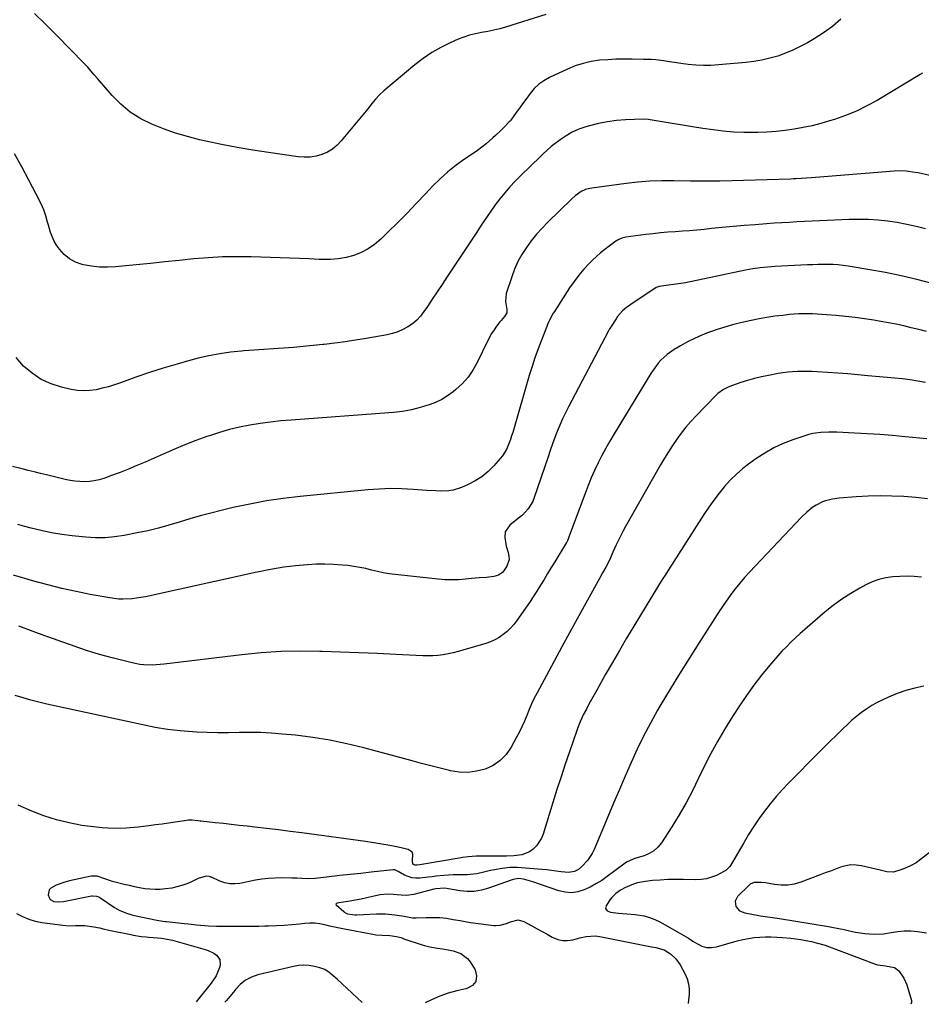
# Model space of a CAD drawing. Units: inches. Extents: x 1900547 to 1905911, y 453724 to 459007.
# Drawn here: x 1901345 to 1901819, y 453737 to 454255 of the extents above; entities that cross this region are included whole.
import ezdxf

# ---------------------------------------------------------------- set-up
doc = ezdxf.new("R2010")
doc.units = ezdxf.units.IN
doc.header["$MEASUREMENT"] = 0
doc.layers.add('7', color=7, linetype='Continuous')
doc.layers.add('8', color=7, linetype='Continuous')

msp = doc.modelspace()

# ---------------------------------------------------------------- linework, layer by layer
at = {"layer": '7', "color": 18}
for points in [[(1901776.65, 454254.91, 1922), (1901772.27, 454251.05, 1922), (1901767.55, 454247.61, 1922), (1901762.62, 454244.45, 1922), (1901759.08, 454242.4, 1922), (1901755.29, 454240.37, 1922), (1901751.44, 454238.51, 1922), (1901747.48, 454236.89, 1922), (1901743.44, 454235.44, 1922), (1901739.31, 454234.26, 1922), (1901735.15, 454233.27, 1922), (1901730.93, 454232.55, 1922), (1901726.68, 454232.02, 1922), (1901712.29, 454230.73, 1922), (1901708.32, 454230.51, 1922), (1901704.35, 454230.46, 1922), (1901700.39, 454230.67, 1922), (1901696.43, 454231.05, 1922), (1901692.41, 454231.57, 1922), (1901690.46, 454231.84, 1922), (1901686.57, 454232.4, 1922), (1901683.32, 454232.92, 1922), (1901679.44, 454233.38, 1922), (1901676.84, 454233.53, 1922), (1901672.93, 454233.66, 1922), (1901666.95, 454233.8, 1922), (1901662.66, 454233.83, 1922), (1901658.37, 454233.75, 1922), (1901654.09, 454233.52, 1922), (1901649.82, 454233.18, 1922), (1901645.31, 454232.51, 1922), (1901641.08, 454231.58, 1922), (1901636.97, 454230.22, 1922), (1901632.93, 454228.57, 1922), (1901623.38, 454224.08, 1922), (1901620.49, 454222.44, 1922), (1901617.81, 454220.56, 1922), (1901615.44, 454218.3, 1922), (1901613.27, 454215.79, 1922), (1901610.94, 454212.63, 1922), (1901609.28, 454210.36, 1922), (1901607.64, 454208.08, 1922), (1901606, 454205.79, 1922), (1901603.07, 454201.68, 1922), (1901602.9, 454201.45, 1922), (1901602.32, 454200.81, 1922), (1901599.23, 454197.69, 1922), (1901597.88, 454196.35, 1922), (1901595.13, 454193.71, 1922), (1901593.73, 454192.43, 1922), (1901590.17, 454189.3, 1922), (1901587.95, 454187.5, 1922), (1901585.67, 454185.81, 1922), (1901583.32, 454184.19, 1922), (1901578.82, 454181.22, 1922), (1901574.32, 454178.01, 1922), (1901569.99, 454174.59, 1922), (1901565.91, 454170.88, 1922), (1901562.01, 454166.96, 1922), (1901558.24, 454162.9, 1922), (1901553.45, 454157.82, 1922), (1901548.6, 454152.79, 1922), (1901543.68, 454147.84, 1922), (1901538.7, 454142.94, 1922), (1901534.74, 454139.11, 1922), (1901531.54, 454136.42, 1922), (1901528.16, 454134.05, 1922), (1901524.48, 454132.16, 1922), (1901520.61, 454130.59, 1922), (1901516.55, 454129.51, 1922), (1901512.46, 454128.73, 1922), (1901508.3, 454128.42, 1922), (1901504.11, 454128.41, 1922), (1901502.33, 454128.5, 1922), (1901497.21, 454128.76, 1922), (1901492.1, 454128.99, 1922), (1901486.98, 454129.19, 1922), (1901481.86, 454129.37, 1922), (1901466.7, 454129.84, 1922), (1901459.12, 454129.92, 1922), (1901451.55, 454129.8, 1922), (1901443.98, 454129.37, 1922), (1901436.43, 454128.73, 1922), (1901428.88, 454127.95, 1922), (1901421.33, 454127.17, 1922), (1901413.78, 454126.41, 1922), (1901406.23, 454125.65, 1922), (1901395.32, 454124.56, 1922), (1901391.11, 454124.35, 1922), (1901386.91, 454124.42, 1922), (1901382.75, 454124.91, 1922), (1901378.6, 454125.67, 1922), (1901377.78, 454125.86, 1922), (1901374.3, 454127.11, 1922), (1901371.12, 454128.78, 1922), (1901368.38, 454131.11, 1922), (1901365.94, 454133.88, 1922), (1901364.39, 454136.08, 1922), (1901363.1, 454138.17, 1922), (1901361.1, 454142.6, 1922), (1901360.03, 454146.49, 1922), (1901359.62, 454148.13, 1922), (1901358.71, 454151.38, 1922), (1901357.65, 454154.57, 1922), (1901357.04, 454156.14, 1922), (1901355.61, 454159.19, 1922), (1901349.85, 454170.2, 1922), (1901346.08, 454177.13, 1922), (1901342.17, 454183.98, 1922)], [(1901621.46, 454257.36, 1924), (1901600.41, 454250.68, 1924), (1901597.29, 454249.77, 1924), (1901594.15, 454248.97, 1924), (1901590.98, 454248.32, 1924), (1901587.78, 454247.78, 1924), (1901584.6, 454247.18, 1924), (1901581.46, 454246.42, 1924), (1901578.4, 454245.41, 1924), (1901575.39, 454244.23, 1924), (1901571.25, 454242.4, 1924), (1901566.33, 454239.98, 1924), (1901561.58, 454237.29, 1924), (1901557.08, 454234.2, 1924), (1901552.74, 454230.84, 1924), (1901536.46, 454217.06, 1924), (1901534.19, 454215, 1924), (1901532.06, 454212.78, 1924), (1901530.05, 454210.46, 1924), (1901528.17, 454207.88, 1924), (1901527.18, 454206.64, 1924), (1901514, 454190.78, 1924), (1901511.79, 454188.52, 1924), (1901509.38, 454186.54, 1924), (1901506.69, 454184.98, 1924), (1901503.8, 454183.69, 1924), (1901500.74, 454182.87, 1924), (1901497.65, 454182.34, 1924), (1901494.51, 454182.26, 1924), (1901491.35, 454182.48, 1924), (1901475.68, 454184.72, 1924), (1901467.44, 454186, 1924), (1901459.23, 454187.4, 1924), (1901451.05, 454188.99, 1924), (1901442.9, 454190.71, 1924), (1901439.57, 454191.45, 1924), (1901433.16, 454193.07, 1924), (1901426.81, 454194.91, 1924), (1901420.58, 454197.11, 1924), (1901414.42, 454199.53, 1924), (1901408.58, 454202.5, 1924), (1901403.09, 454205.94, 1924), (1901398.12, 454210.09, 1924), (1901393.5, 454214.72, 1924), (1901385.81, 454223.55, 1924), (1901384.1, 454225.55, 1924), (1901382.43, 454227.59, 1924), (1901380.72, 454229.6, 1924), (1901378.93, 454231.53, 1924), (1901364.29, 454246.49, 1924), (1901358.6, 454252.19, 1924), (1901352.84, 454257.81, 1924)], [(1901823.43, 454172.67, 1918), (1901817.28, 454173.96, 1918), (1901815.73, 454174.26, 1918), (1901811.02, 454174.89, 1918), (1901807.87, 454175.03, 1918), (1901804.71, 454174.9, 1918), (1901761.13, 454171.36, 1918), (1901758.42, 454171.16, 1918), (1901755.71, 454170.99, 1918), (1901752.99, 454170.87, 1918), (1901751.64, 454170.81, 1918), (1901750.28, 454170.77, 1918), (1901713.02, 454169.68, 1918), (1901711.1, 454169.64, 1918), (1901707.26, 454169.59, 1918), (1901705.34, 454169.59, 1918), (1901701.5, 454169.62, 1918), (1901697.66, 454169.67, 1918), (1901688.86, 454169.81, 1918), (1901682.55, 454169.78, 1918), (1901676.25, 454169.56, 1918), (1901669.97, 454169.06, 1918), (1901663.7, 454168.38, 1918), (1901645.72, 454166.03, 1918), (1901644.58, 454165.83, 1918), (1901642.38, 454165.19, 1918), (1901640.06, 454164.13, 1918), (1901637.03, 454162.01, 1918), (1901634.96, 454160.14, 1918), (1901622.58, 454148.12, 1918), (1901619.54, 454144.99, 1918), (1901616.62, 454141.75, 1918), (1901613.9, 454138.35, 1918), (1901611.3, 454134.83, 1918), (1901608.97, 454131.16, 1918), (1901606.87, 454127.37, 1918), (1901605.11, 454123.41, 1918), (1901603.58, 454119.33, 1918), (1901600.73, 454110.64, 1918), (1901600.3, 454106.45, 1918), (1901601.12, 454102.2, 1918), (1901600.97, 454100.42, 1918), (1901599.75, 454098.45, 1918), (1901597.99, 454096.38, 1918), (1901597.43, 454095.67, 1918), (1901595.69, 454093.44, 1918), (1901594.33, 454091.56, 1918), (1901593.05, 454089.64, 1918), (1901590.85, 454085.58, 1918), (1901585.47, 454074.25, 1918), (1901583.24, 454070.27, 1918), (1901580.69, 454066.54, 1918), (1901577.66, 454063.18, 1918), (1901574.31, 454060.08, 1918), (1901572.79, 454058.86, 1918), (1901569.86, 454056.74, 1918), (1901566.79, 454054.86, 1918), (1901563.54, 454053.34, 1918), (1901560.16, 454052.04, 1918), (1901557.75, 454051.27, 1918), (1901555.47, 454050.59, 1918), (1901550.84, 454049.45, 1918), (1901546.14, 454048.62, 1918), (1901541.41, 454048.03, 1918), (1901539.03, 454047.82, 1918), (1901487.75, 454044.04, 1918), (1901482.27, 454043.55, 1918), (1901476.81, 454042.96, 1918), (1901471.37, 454042.2, 1918), (1901465.94, 454041.34, 1918), (1901460.56, 454040.26, 1918), (1901455.22, 454039.01, 1918), (1901449.95, 454037.5, 1918), (1901444.73, 454035.8, 1918), (1901443.4, 454035.34, 1918), (1901437.58, 454033.21, 1918), (1901431.79, 454030.99, 1918), (1901426.06, 454028.63, 1918), (1901420.36, 454026.18, 1918), (1901410.93, 454021.99, 1918), (1901406.55, 454020.1, 1918), (1901402.15, 454018.28, 1918), (1901397.71, 454016.54, 1918), (1901393.24, 454014.87, 1918), (1901389.13, 454013.39, 1918), (1901386.68, 454012.64, 1918), (1901384.19, 454012.07, 1918), (1901381.66, 454011.75, 1918), (1901379.1, 454011.61, 1918), (1901376.52, 454011.7, 1918), (1901373.96, 454011.9, 1918), (1901371.43, 454012.3, 1918), (1901368.9, 454012.82, 1918), (1901359.01, 454015.23, 1918), (1901355.84, 454016, 1918), (1901352.67, 454016.78, 1918), (1901349.51, 454017.56, 1918), (1901346.34, 454018.35, 1918), (1901341.24, 454019.61, 1918)], [(1901821.07, 454144.57, 1916), (1901816.15, 454145.83, 1916), (1901811.21, 454146.94, 1916), (1901806.22, 454147.83, 1916), (1901801.2, 454148.58, 1916), (1901796.16, 454149.09, 1916), (1901791.1, 454149.43, 1916), (1901786.04, 454149.52, 1916), (1901780.97, 454149.43, 1916), (1901769.41, 454148.95, 1916), (1901765.43, 454148.78, 1916), (1901761.45, 454148.6, 1916), (1901757.47, 454148.4, 1916), (1901753.49, 454148.2, 1916), (1901749.51, 454147.98, 1916), (1901745.54, 454147.74, 1916), (1901741.56, 454147.49, 1916), (1901737.59, 454147.21, 1916), (1901731.51, 454146.77, 1916), (1901725.77, 454146.33, 1916), (1901720.04, 454145.85, 1916), (1901714.3, 454145.31, 1916), (1901708.58, 454144.73, 1916), (1901704.77, 454144.32, 1916), (1901700.94, 454143.94, 1916), (1901697.12, 454143.59, 1916), (1901693.29, 454143.3, 1916), (1901689.45, 454143.04, 1916), (1901685.62, 454142.77, 1916), (1901681.8, 454142.44, 1916), (1901677.98, 454142.04, 1916), (1901674.16, 454141.58, 1916), (1901663.52, 454140.18, 1916), (1901661.49, 454139.69, 1916), (1901659.58, 454138.82, 1916), (1901658.99, 454138.46, 1916), (1901658.41, 454138.07, 1916), (1901654.87, 454135.52, 1916), (1901652.58, 454133.79, 1916), (1901650.35, 454131.98, 1916), (1901648.2, 454130.07, 1916), (1901646.12, 454128.1, 1916), (1901644.33, 454126.32, 1916), (1901641.51, 454123.31, 1916), (1901638.82, 454120.2, 1916), (1901636.34, 454116.91, 1916), (1901633.99, 454113.51, 1916), (1901626.01, 454101.1, 1916), (1901625.43, 454100.17, 1916), (1901623.85, 454097.29, 1916), (1901622.48, 454094.3, 1916), (1901622.07, 454093.28, 1916), (1901619.25, 454086.12, 1916), (1901617.5, 454081.49, 1916), (1901615.84, 454076.84, 1916), (1901614.31, 454072.14, 1916), (1901612.85, 454067.41, 1916), (1901604.12, 454037.51, 1916), (1901603.56, 454035.67, 1916), (1901602.95, 454033.85, 1916), (1901601.6, 454030.25, 1916), (1901600.79, 454028.52, 1916), (1901598.79, 454025.3, 1916), (1901597.6, 454023.81, 1916), (1901594.13, 454019.9, 1916), (1901591.15, 454016.94, 1916), (1901587.95, 454014.28, 1916), (1901584.43, 454012.05, 1916), (1901580.71, 454010.12, 1916), (1901577.18, 454008.56, 1916), (1901572.82, 454007.17, 1916), (1901570.57, 454006.84, 1916), (1901565.95, 454006.72, 1916), (1901563.63, 454006.78, 1916), (1901558.99, 454007.05, 1916), (1901551.72, 454007.6, 1916), (1901545.77, 454007.89, 1916), (1901539.82, 454007.98, 1916), (1901533.87, 454007.77, 1916), (1901527.93, 454007.34, 1916), (1901492.33, 454003.89, 1916), (1901483.47, 454002.84, 1916), (1901474.64, 454001.55, 1916), (1901465.88, 453999.9, 1916), (1901457.16, 453998, 1916), (1901450.91, 453996.5, 1916), (1901445.36, 453995.11, 1916), (1901439.84, 453993.63, 1916), (1901434.34, 453992.03, 1916), (1901428.88, 453990.35, 1916), (1901423.4, 453988.7, 1916), (1901417.89, 453987.19, 1916), (1901412.33, 453985.87, 1916), (1901406.73, 453984.68, 1916), (1901399.87, 453983.35, 1916), (1901394.85, 453982.61, 1916), (1901389.82, 453982.17, 1916), (1901384.78, 453982.17, 1916), (1901379.72, 453982.47, 1916), (1901372.53, 453983.22, 1916), (1901367.1, 453983.91, 1916), (1901361.69, 453984.78, 1916), (1901356.34, 453985.91, 1916), (1901351.01, 453987.21, 1916), (1901347.63, 453988.13, 1916), (1901344.03, 453989.11, 1916)], [(1901824.65, 454115.92, 1914), (1901816.5, 454118, 1914), (1901808.32, 454119.92, 1914), (1901800.09, 454121.58, 1914), (1901791.82, 454123.08, 1914), (1901780.52, 454124.95, 1914), (1901777.87, 454125.32, 1914), (1901775.21, 454125.61, 1914), (1901772.54, 454125.78, 1914), (1901769.86, 454125.86, 1914), (1901767.18, 454125.86, 1914), (1901764.49, 454125.83, 1914), (1901761.81, 454125.74, 1914), (1901759.13, 454125.63, 1914), (1901741.9, 454124.74, 1914), (1901739.96, 454124.62, 1914), (1901738.02, 454124.48, 1914), (1901734.15, 454124.07, 1914), (1901730.29, 454123.53, 1914), (1901728.38, 454123.19, 1914), (1901726.47, 454122.82, 1914), (1901695, 454116.28, 1914), (1901692.46, 454115.81, 1914), (1901688.62, 454115.28, 1914), (1901686.06, 454114.96, 1914), (1901684.78, 454114.79, 1914), (1901681.06, 454114.3, 1914), (1901679.98, 454113.9, 1914), (1901679.58, 454113.66, 1914), (1901666.16, 454104.82, 1914), (1901663.96, 454103.24, 1914), (1901661.91, 454101.47, 1914), (1901659.24, 454098.44, 1914), (1901658.47, 454097.33, 1914), (1901655.81, 454093.21, 1914), (1901655.62, 454092.9, 1914), (1901655.06, 454091.94, 1914), (1901654.72, 454091.29, 1914), (1901654.54, 454090.97, 1914), (1901654.37, 454090.65, 1914), (1901633.42, 454051, 1914), (1901631.82, 454047.84, 1914), (1901630.29, 454044.64, 1914), (1901628.89, 454041.39, 1914), (1901627.56, 454038.1, 1914), (1901626.31, 454034.79, 1914), (1901625.08, 454031.46, 1914), (1901623.89, 454028.12, 1914), (1901622.73, 454024.77, 1914), (1901615.21, 454002.73, 1914), (1901614.64, 454001.31, 1914), (1901612.32, 453997.41, 1914), (1901609.19, 453994.08, 1914), (1901608.03, 453993.09, 1914), (1901602.59, 453988.79, 1914), (1901600.23, 453985.21, 1914), (1901599.94, 453982.21, 1914), (1901600.72, 453977.69, 1914), (1901601.81, 453974.4, 1914), (1901602.17, 453972.55, 1914), (1901602.22, 453970.73, 1914), (1901601.1, 453967.21, 1914), (1901598.86, 453964.07, 1914), (1901596.63, 453962.58, 1914), (1901594.2, 453961.71, 1914), (1901590.35, 453961.29, 1914), (1901586.44, 453961.07, 1914), (1901584.49, 453960.9, 1914), (1901582.54, 453960.72, 1914), (1901579.28, 453960.37, 1914), (1901575.7, 453960.1, 1914), (1901572.13, 453959.99, 1914), (1901568.55, 453960.11, 1914), (1901564.97, 453960.38, 1914), (1901542.34, 453962.8, 1914), (1901539.2, 453963.21, 1914), (1901536.08, 453963.73, 1914), (1901532.99, 453964.39, 1914), (1901529.91, 453965.16, 1914), (1901526.84, 453965.92, 1914), (1901523.75, 453966.58, 1914), (1901520.63, 453967.09, 1914), (1901517.49, 453967.49, 1914), (1901514.6, 453967.78, 1914), (1901510, 453968.12, 1914), (1901505.39, 453968.29, 1914), (1901500.79, 453968.2, 1914), (1901496.18, 453967.93, 1914), (1901489.97, 453967.39, 1914), (1901486.92, 453967.08, 1914), (1901483.88, 453966.7, 1914), (1901480.85, 453966.23, 1914), (1901477.82, 453965.69, 1914), (1901474.81, 453965.09, 1914), (1901471.8, 453964.48, 1914), (1901468.79, 453963.85, 1914), (1901465.79, 453963.2, 1914), (1901411.04, 453951.14, 1914), (1901408.73, 453950.7, 1914), (1901404.08, 453950.07, 1914), (1901399.39, 453949.87, 1914), (1901397.05, 453949.94, 1914), (1901392.4, 453950.52, 1914), (1901382.07, 453952.41, 1914), (1901374.61, 453953.89, 1914), (1901367.19, 453955.52, 1914), (1901359.82, 453957.39, 1914), (1901352.49, 453959.4, 1914), (1901341.65, 453962.56, 1914)], [(1901821.58, 454090.56, 1912), (1901817.61, 454091.59, 1912), (1901813.63, 454092.58, 1912), (1901809.65, 454093.52, 1912), (1901805.64, 454094.39, 1912), (1901801.62, 454095.17, 1912), (1901797.59, 454095.89, 1912), (1901793.94, 454096.5, 1912), (1901789, 454097.27, 1912), (1901784.06, 454097.96, 1912), (1901779.1, 454098.52, 1912), (1901774.13, 454099.01, 1912), (1901769, 454099.45, 1912), (1901766.58, 454099.63, 1912), (1901761.74, 454099.87, 1912), (1901759.32, 454099.92, 1912), (1901754.47, 454099.83, 1912), (1901749.63, 454099.46, 1912), (1901746.1, 454099.1, 1912), (1901741.93, 454098.59, 1912), (1901737.77, 454097.99, 1912), (1901733.64, 454097.23, 1912), (1901729.53, 454096.38, 1912), (1901723.84, 454095.1, 1912), (1901719.71, 454094.08, 1912), (1901715.62, 454092.96, 1912), (1901711.57, 454091.67, 1912), (1901707.56, 454090.28, 1912), (1901707.45, 454090.24, 1912), (1901703.56, 454088.68, 1912), (1901699.73, 454086.99, 1912), (1901696, 454085.1, 1912), (1901692.33, 454083.08, 1912), (1901688.93, 454081.08, 1912), (1901685.3, 454078.58, 1912), (1901682.07, 454075.57, 1912), (1901680.61, 454073.9, 1912), (1901677.93, 454070.36, 1912), (1901676.72, 454068.51, 1912), (1901657.37, 454036.78, 1912), (1901655.15, 454033.03, 1912), (1901653.01, 454029.24, 1912), (1901650.97, 454025.39, 1912), (1901649, 454021.51, 1912), (1901647.15, 454017.56, 1912), (1901645.37, 454013.59, 1912), (1901643.72, 454009.56, 1912), (1901642.15, 454005.49, 1912), (1901633.53, 453982.14, 1912), (1901633.4, 453981.81, 1912), (1901632.99, 453980.84, 1912), (1901632.67, 453980.22, 1912), (1901632.5, 453979.91, 1912), (1901632.32, 453979.61, 1912), (1901626.2, 453969.53, 1912), (1901624.33, 453966.45, 1912), (1901622.47, 453963.37, 1912), (1901620.61, 453960.28, 1912), (1901618.76, 453957.18, 1912), (1901616.88, 453954.11, 1912), (1901614.95, 453951.07, 1912), (1901612.95, 453948.07, 1912), (1901610.91, 453945.1, 1912), (1901606.34, 453938.63, 1912), (1901604.74, 453936.57, 1912), (1901603.03, 453934.64, 1912), (1901601.14, 453932.87, 1912), (1901599.14, 453931.21, 1912), (1901596.99, 453929.77, 1912), (1901594.75, 453928.49, 1912), (1901592.39, 453927.46, 1912), (1901589.94, 453926.59, 1912), (1901577.97, 453923.04, 1912), (1901575.38, 453922.32, 1912), (1901572.78, 453921.68, 1912), (1901570.15, 453921.13, 1912), (1901567.51, 453920.66, 1912), (1901564.85, 453920.32, 1912), (1901562.18, 453920.09, 1912), (1901559.51, 453920.03, 1912), (1901556.83, 453920.08, 1912), (1901542.76, 453920.78, 1912), (1901533.04, 453921.25, 1912), (1901523.32, 453921.67, 1912), (1901513.6, 453922.05, 1912), (1901503.88, 453922.39, 1912), (1901502.74, 453922.43, 1912), (1901492.46, 453922.52, 1912), (1901482.19, 453922.31, 1912), (1901471.94, 453921.62, 1912), (1901461.7, 453920.61, 1912), (1901420.88, 453915.65, 1912), (1901418.77, 453915.44, 1912), (1901414.53, 453915.22, 1912), (1901410.28, 453915.34, 1912), (1901408.18, 453915.55, 1912), (1901404.02, 453916.34, 1912), (1901394.22, 453918.79, 1912), (1901389.64, 453920.01, 1912), (1901385.09, 453921.31, 1912), (1901380.57, 453922.75, 1912), (1901376.09, 453924.27, 1912), (1901371.62, 453925.86, 1912), (1901367.16, 453927.45, 1912), (1901362.7, 453929.05, 1912), (1901358.23, 453930.65, 1912), (1901352.06, 453932.87, 1912), (1901344.53, 453935.63, 1912)], [(1901821.78, 454034.24, 1908), (1901810.5, 454035.29, 1908), (1901803.8, 454035.86, 1908), (1901797.11, 454036.38, 1908), (1901790.41, 454036.8, 1908), (1901783.7, 454037.17, 1908), (1901774.55, 454037.61, 1908), (1901770.29, 454037.68, 1908), (1901766.03, 454037.5, 1908), (1901761.82, 454036.91, 1908), (1901759.76, 454036.41, 1908), (1901757.73, 454035.8, 1908), (1901751.35, 454033.63, 1908), (1901746.25, 454031.64, 1908), (1901741.3, 454029.36, 1908), (1901736.57, 454026.66, 1908), (1901731.98, 454023.68, 1908), (1901728.72, 454021.35, 1908), (1901725.13, 454018.57, 1908), (1901721.7, 454015.63, 1908), (1901718.49, 454012.44, 1908), (1901715.44, 454009.08, 1908), (1901712.57, 454005.54, 1908), (1901709.8, 454001.94, 1908), (1901707.18, 453998.22, 1908), (1901704.64, 453994.44, 1908), (1901684.78, 453963.45, 1908), (1901684.2, 453962.55, 1908), (1901683.05, 453960.72, 1908), (1901681.35, 453957.97, 1908), (1901680.23, 453956.13, 1908), (1901667.84, 453935.75, 1908), (1901664.01, 453929.37, 1908), (1901660.22, 453922.97, 1908), (1901656.49, 453916.54, 1908), (1901652.8, 453910.08, 1908), (1901648.29, 453902.07, 1908), (1901646.9, 453899.59, 1908), (1901645.53, 453897.09, 1908), (1901644.18, 453894.58, 1908), (1901642.85, 453892.07, 1908), (1901641.24, 453888.98, 1908), (1901640.26, 453887, 1908), (1901639.37, 453884.98, 1908), (1901638.17, 453881.9, 1908), (1901637.81, 453880.86, 1908), (1901633.99, 453869.69, 1908), (1901631.75, 453863.05, 1908), (1901629.54, 453856.4, 1908), (1901627.39, 453849.73, 1908), (1901625.28, 453843.05, 1908), (1901620.08, 453826.35, 1908), (1901619.18, 453824.15, 1908), (1901616.63, 453820.25, 1908), (1901614.8, 453818.4, 1908), (1901612.97, 453817.1, 1908), (1901608.92, 453815.44, 1908), (1901604.66, 453814.95, 1908), (1901600.82, 453814.8, 1908), (1901599.54, 453814.79, 1908), (1901588.43, 453814.8, 1908), (1901584.92, 453814.71, 1908), (1901580.67, 453814.38, 1908), (1901577.7, 453813.99, 1908), (1901576.96, 453813.87, 1908), (1901555.27, 453810.22, 1908), (1901553.73, 453810.01, 1908), (1901553.03, 453809.95, 1908), (1901552.64, 453809.98, 1908), (1901551.98, 453810.3, 1908), (1901551.54, 453810.96, 1908), (1901551.4, 453812.14, 1908), (1901551.7, 453815.77, 1908), (1901551.28, 453816.89, 1908), (1901549.22, 453818.29, 1908), (1901543.85, 453819.46, 1908), (1901539.59, 453820.34, 1908), (1901535.32, 453821.14, 1908), (1901531.04, 453821.84, 1908), (1901526.73, 453822.47, 1908), (1901493.33, 453826.96, 1908), (1901487.15, 453827.77, 1908), (1901480.97, 453828.55, 1908), (1901474.79, 453829.29, 1908), (1901468.6, 453830.01, 1908), (1901464.63, 453830.46, 1908), (1901460.42, 453830.93, 1908), (1901456.22, 453831.39, 1908), (1901452.02, 453831.85, 1908), (1901447.81, 453832.31, 1908), (1901440.28, 453833.11, 1908), (1901439.84, 453833.17, 1908), (1901438.53, 453833.37, 1908), (1901435.63, 453833.63, 1908), (1901433.61, 453833.62, 1908), (1901432.6, 453833.54, 1908), (1901431.6, 453833.41, 1908), (1901426.72, 453832.66, 1908), (1901423.27, 453832.15, 1908), (1901419.83, 453831.66, 1908), (1901416.37, 453831.19, 1908), (1901412.92, 453830.74, 1908), (1901407.25, 453830.03, 1908), (1901400.96, 453829.5, 1908), (1901394.68, 453829.31, 1908), (1901388.4, 453829.63, 1908), (1901382.13, 453830.3, 1908), (1901377.69, 453830.95, 1908), (1901370.92, 453832.22, 1908), (1901364.26, 453833.84, 1908), (1901357.74, 453835.98, 1908), (1901351.33, 453838.46, 1908), (1901344.09, 453841.59, 1908)], [(1901822.21, 454002.66, 1906), (1901815.98, 454003.31, 1906), (1901809.74, 454003.81, 1906), (1901803.47, 454004.07, 1906), (1901797.21, 454004.15, 1906), (1901790.96, 454003.98, 1906), (1901784.7, 454003.65, 1906), (1901775.77, 454002.99, 1906), (1901772.15, 454002.51, 1906), (1901768.61, 454001.63, 1906), (1901766.9, 454001.01, 1906), (1901763.67, 453999.38, 1906), (1901761.88, 453998.19, 1906), (1901758.76, 453995.69, 1906), (1901755.89, 453992.92, 1906), (1901728.57, 453964.04, 1906), (1901725.99, 453961.21, 1906), (1901723.5, 453958.31, 1906), (1901721.11, 453955.32, 1906), (1901718.81, 453952.26, 1906), (1901714.74, 453946.62, 1906), (1901714.33, 453946.03, 1906), (1901713.37, 453944.52, 1906), (1901713.17, 453944.21, 1906), (1901701.93, 453926.72, 1906), (1901696.86, 453918.72, 1906), (1901691.85, 453910.68, 1906), (1901686.93, 453902.59, 1906), (1901682.07, 453894.46, 1906), (1901680.3, 453891.46, 1906), (1901676.5, 453884.74, 1906), (1901672.87, 453877.92, 1906), (1901669.51, 453870.97, 1906), (1901666.31, 453863.94, 1906), (1901663.26, 453856.83, 1906), (1901660.21, 453849.72, 1906), (1901657.19, 453842.6, 1906), (1901654.17, 453835.48, 1906), (1901646.88, 453818.21, 1906), (1901645.9, 453816.2, 1906), (1901643.44, 453812.5, 1906), (1901640.43, 453809.23, 1906), (1901638.68, 453807.79, 1906), (1901636.68, 453806.74, 1906), (1901633.38, 453806.15, 1906), (1901629.53, 453806.6, 1906), (1901627.03, 453806.93, 1906), (1901624.53, 453807.23, 1906), (1901622.02, 453807.5, 1906), (1901619.51, 453807.73, 1906), (1901608.72, 453808.66, 1906), (1901606.68, 453808.78, 1906), (1901602.6, 453808.73, 1906), (1901598.54, 453808.3, 1906), (1901594.51, 453807.61, 1906), (1901592.51, 453807.17, 1906), (1901587.53, 453805.99, 1906), (1901585.11, 453805.51, 1906), (1901580.23, 453804.98, 1906), (1901575.3, 453804.93, 1906), (1901572.83, 453804.87, 1906), (1901567.9, 453804.54, 1906), (1901563.95, 453804.16, 1906), (1901561.79, 453803.94, 1906), (1901559.63, 453803.72, 1906), (1901555.32, 453803.25, 1906), (1901553.15, 453803.2, 1906), (1901551.13, 453803.4, 1906), (1901547.28, 453804.78, 1906), (1901543.92, 453806.61, 1906), (1901542.83, 453807.25, 1906), (1901542.09, 453807.56, 1906), (1901541.69, 453807.61, 1906), (1901541.28, 453807.6, 1906), (1901529.73, 453806.33, 1906), (1901524.23, 453805.72, 1906), (1901518.73, 453805.12, 1906), (1901513.23, 453804.51, 1906), (1901507.73, 453803.91, 1906), (1901500.2, 453803.08, 1906), (1901496.73, 453802.86, 1906), (1901493.25, 453802.96, 1906), (1901490.62, 453803.16, 1906), (1901488.06, 453803.26, 1906), (1901482.75, 453803.32, 1906), (1901479.25, 453803.25, 1906), (1901475.76, 453803.04, 1906), (1901472.29, 453802.62, 1906), (1901468.84, 453802.05, 1906), (1901460.76, 453800.46, 1906), (1901458.05, 453800.18, 1906), (1901455.38, 453800.24, 1906), (1901452.76, 453800.78, 1906), (1901450.18, 453801.65, 1906), (1901445.76, 453803.63, 1906), (1901445.42, 453803.77, 1906), (1901444.72, 453804.03, 1906), (1901442.93, 453804.24, 1906), (1901438.79, 453803.03, 1906), (1901435.35, 453801.3, 1906), (1901432.83, 453800.19, 1906), (1901430.26, 453799.24, 1906), (1901427.61, 453798.54, 1906), (1901424.9, 453798.01, 1906), (1901421.57, 453797.52, 1906), (1901418.85, 453797.25, 1906), (1901416.13, 453797.16, 1906), (1901413.42, 453797.32, 1906), (1901410.71, 453797.66, 1906), (1901408.01, 453798.16, 1906), (1901405.31, 453798.69, 1906), (1901402.62, 453799.27, 1906), (1901399.95, 453799.89, 1906), (1901394.52, 453801.21, 1906), (1901393.28, 453801.54, 1906), (1901389.66, 453802.84, 1906), (1901385.73, 453804.2, 1906), (1901382.6, 453804.21, 1906), (1901373.56, 453802.37, 1906), (1901371.15, 453801.8, 1906), (1901368.78, 453801.14, 1906), (1901364.16, 453799.43, 1906), (1901361.3, 453797.91, 1906), (1901360.48, 453796.98, 1906), (1901359.97, 453794.47, 1906), (1901360.39, 453792.94, 1906), (1901360.95, 453792.03, 1906), (1901362.88, 453790.96, 1906), (1901365.42, 453790.7, 1906), (1901367.96, 453790.95, 1906), (1901382.64, 453793.84, 1906), (1901383.3, 453793.93, 1906), (1901385.27, 453793.79, 1906), (1901386.52, 453793.36, 1906), (1901387.11, 453793.06, 1906), (1901387.68, 453792.71, 1906), (1901394.79, 453787.84, 1906), (1901397.23, 453786.37, 1906), (1901401.18, 453784.71, 1906), (1901403.92, 453783.89, 1906), (1901405.31, 453783.56, 1906), (1901417.08, 453781.03, 1906), (1901420.25, 453780.53, 1906), (1901421.53, 453780.38, 1906), (1901422.17, 453780.32, 1906), (1901431.67, 453779.35, 1906), (1901433.76, 453779.14, 1906), (1901437.92, 453778.68, 1906), (1901440.01, 453778.43, 1906), (1901444.18, 453778.06, 1906), (1901448.36, 453777.93, 1906), (1901452.34, 453777.92, 1906), (1901455.06, 453777.91, 1906), (1901457.79, 453777.9, 1906), (1901460.51, 453777.87, 1906), (1901464.48, 453777.86, 1906), (1901467.61, 453777.88, 1906), (1901470.75, 453777.94, 1906), (1901473.88, 453778.04, 1906), (1901475.84, 453778.11, 1906), (1901479.9, 453778.3, 1906), (1901483.96, 453778.54, 1906), (1901488.01, 453778.86, 1906), (1901492.06, 453779.25, 1906), (1901494.87, 453779.54, 1906), (1901497.49, 453779.67, 1906), (1901500.11, 453779.62, 1906), (1901502.7, 453779.29, 1906), (1901505.28, 453778.77, 1906), (1901507.85, 453778.14, 1906), (1901510.43, 453777.54, 1906), (1901513.03, 453777, 1906), (1901515.63, 453776.49, 1906), (1901530.65, 453773.72, 1906), (1901532.25, 453773.47, 1906), (1901535.45, 453773.13, 1906), (1901539.47, 453772.96, 1906), (1901543.01, 453772.55, 1906), (1901545.28, 453771.92, 1906), (1901546.39, 453771.55, 1906), (1901546.95, 453771.36, 1906), (1901556.54, 453768.15, 1906), (1901557.84, 453767.74, 1906), (1901560.48, 453767.05, 1906), (1901564.51, 453766.31, 1906), (1901567.22, 453765.96, 1906), (1901570.13, 453765.54, 1906), (1901572.89, 453764.92, 1906), (1901576.82, 453763.62, 1906), (1901580.35, 453761.03, 1906), (1901581.77, 453759.26, 1906), (1901584.38, 453755.07, 1906), (1901585.12, 453751.77, 1906), (1901584.82, 453748.94, 1906), (1901582.93, 453746.8, 1906), (1901580, 453745.12, 1906), (1901579.4, 453745.01, 1906), (1901574.79, 453743.98, 1906), (1901570.25, 453742.71, 1906), (1901565.81, 453741.1, 1906), (1901561.46, 453739.26, 1906), (1901558.18, 453737.72, 1906)], [(1901818.95, 453961.43, 1904), (1901815.2, 453961.75, 1904), (1901811.44, 453961.91, 1904), (1901807.69, 453961.84, 1904), (1901803.93, 453961.61, 1904), (1901800.23, 453961.04, 1904), (1901796.62, 453960.19, 1904), (1901793.14, 453958.91, 1904), (1901789.74, 453957.36, 1904), (1901786.58, 453955.67, 1904), (1901781.77, 453952.9, 1904), (1901777.11, 453949.92, 1904), (1901772.65, 453946.63, 1904), (1901768.33, 453943.15, 1904), (1901757.73, 453933.97, 1904), (1901755.23, 453931.76, 1904), (1901752.77, 453929.52, 1904), (1901750.36, 453927.21, 1904), (1901747.98, 453924.88, 1904), (1901745.67, 453922.47, 1904), (1901743.4, 453920.03, 1904), (1901741.22, 453917.51, 1904), (1901739.09, 453914.95, 1904), (1901734.96, 453909.84, 1904), (1901730.9, 453904.61, 1904), (1901726.99, 453899.29, 1904), (1901723.27, 453893.82, 1904), (1901719.7, 453888.26, 1904), (1901715.44, 453881.34, 1904), (1901711.74, 453875.08, 1904), (1901708.21, 453868.73, 1904), (1901704.91, 453862.25, 1904), (1901701.77, 453855.69, 1904), (1901698.61, 453849.15, 1904), (1901695.26, 453842.71, 1904), (1901691.62, 453836.43, 1904), (1901687.78, 453830.25, 1904), (1901682.25, 453821.77, 1904), (1901680.41, 453819.51, 1904), (1901678.32, 453817.57, 1904), (1901675.88, 453816.1, 1904), (1901673.2, 453814.95, 1904), (1901668.92, 453813.63, 1904), (1901667.45, 453813.14, 1904), (1901663.94, 453811.56, 1904), (1901663.31, 453811.13, 1904), (1901653.79, 453804.02, 1904), (1901650.89, 453802, 1904), (1901647.9, 453800.13, 1904), (1901644.79, 453798.48, 1904), (1901641.6, 453796.97, 1904), (1901638.34, 453795.98, 1904), (1901635.05, 453795.49, 1904), (1901631.74, 453795.75, 1904), (1901628.41, 453796.5, 1904), (1901614.74, 453801.29, 1904), (1901612.28, 453802.04, 1904), (1901609.77, 453802.61, 1904), (1901607.24, 453802.98, 1904), (1901604.41, 453802.48, 1904), (1901603.85, 453802.29, 1904), (1901591.45, 453797.87, 1904), (1901587.71, 453796.85, 1904), (1901583.94, 453796.24, 1904), (1901580.12, 453796.22, 1904), (1901576.26, 453796.6, 1904), (1901570.42, 453797.64, 1904), (1901568.49, 453797.89, 1904), (1901563.66, 453797.64, 1904), (1901562.71, 453797.42, 1904), (1901552.23, 453794.68, 1904), (1901548.18, 453794.14, 1904), (1901545.44, 453794.25, 1904), (1901541.32, 453794.58, 1904), (1901538.09, 453794.78, 1904), (1901534.51, 453794.48, 1904), (1901530.4, 453793.49, 1904), (1901527.46, 453792.76, 1904), (1901524.51, 453792.11, 1904), (1901521.53, 453791.55, 1904), (1901518.54, 453791.07, 1904), (1901512.99, 453790.27, 1904), (1901511.86, 453790.02, 1904), (1901511.5, 453789.9, 1904), (1901511.3, 453789.74, 1904), (1901511.2, 453789.56, 1904), (1901511.35, 453789.14, 1904), (1901515.3, 453785.67, 1904), (1901515.94, 453785.2, 1904), (1901517.33, 453784.48, 1904), (1901521.21, 453783.84, 1904), (1901522.17, 453783.85, 1904), (1901532.44, 453784.48, 1904), (1901537.32, 453784.5, 1904), (1901542.18, 453783.97, 1904), (1901547.02, 453783.14, 1904), (1901551.5, 453782.36, 1904), (1901553.4, 453782.34, 1904), (1901558.66, 453782.56, 1904), (1901562.24, 453782.58, 1904), (1901565.81, 453782.45, 1904), (1901569.36, 453782.07, 1904), (1901572.9, 453781.53, 1904), (1901576.42, 453780.87, 1904), (1901579.18, 453780.38, 1904), (1901581.95, 453779.92, 1904), (1901584.73, 453779.51, 1904), (1901587.51, 453779.14, 1904), (1901594.12, 453778.31, 1904), (1901595.26, 453778.24, 1904), (1901597.52, 453778.42, 1904), (1901600.84, 453779.38, 1904), (1901602.98, 453780.23, 1904), (1901607.03, 453781.21, 1904), (1901610.03, 453780.36, 1904), (1901614.23, 453778.05, 1904), (1901616.9, 453776.59, 1904), (1901619.57, 453775.13, 1904), (1901622.25, 453773.68, 1904), (1901624.93, 453772.23, 1904), (1901627.88, 453771, 1904), (1901630.41, 453770.41, 1904), (1901633.01, 453770.42, 1904), (1901635.66, 453770.82, 1904), (1901639.43, 453771.82, 1904), (1901642.68, 453772.45, 1904), (1901647.59, 453772.8, 1904), (1901650.85, 453772.41, 1904), (1901677.01, 453767.14, 1904), (1901679.28, 453766.67, 1904), (1901683.72, 453765.44, 1904), (1901685.71, 453764.3, 1904), (1901687.01, 453763.37, 1904), (1901689.87, 453760.79, 1904), (1901692.06, 453757.63, 1904), (1901694.72, 453752.66, 1904), (1901695.79, 453750.17, 1904), (1901696.56, 453747.6, 1904), (1901696.89, 453744.95, 1904), (1901696.91, 453742.23, 1904), (1901696.42, 453737.51, 1904), (1901696.29, 453737.26, 1904)], [(1901820.21, 453904.16, 1902), (1901815.45, 453903.1, 1902), (1901810.76, 453901.82, 1902), (1901806.17, 453900.19, 1902), (1901801.66, 453898.33, 1902), (1901798.69, 453896.98, 1902), (1901795.77, 453895.53, 1902), (1901792.92, 453893.96, 1902), (1901790.19, 453892.21, 1902), (1901787.52, 453890.32, 1902), (1901784.96, 453888.3, 1902), (1901782.45, 453886.21, 1902), (1901780.03, 453884.02, 1902), (1901777.66, 453881.77, 1902), (1901767.7, 453871.91, 1902), (1901763.45, 453867.67, 1902), (1901759.2, 453863.42, 1902), (1901754.98, 453859.14, 1902), (1901750.78, 453854.85, 1902), (1901749.31, 453853.34, 1902), (1901745.92, 453849.73, 1902), (1901742.64, 453846.04, 1902), (1901739.49, 453842.23, 1902), (1901736.45, 453838.33, 1902), (1901733.55, 453834.32, 1902), (1901730.75, 453830.24, 1902), (1901728.1, 453826.07, 1902), (1901725.55, 453821.83, 1902), (1901718.65, 453809.86, 1902), (1901718.32, 453809.34, 1902), (1901716.18, 453807.22, 1902), (1901715.13, 453806.61, 1902), (1901711.16, 453804.66, 1902), (1901708.58, 453803.63, 1902), (1901705.94, 453802.85, 1902), (1901703.22, 453802.46, 1902), (1901700.44, 453802.33, 1902), (1901693.82, 453802.49, 1902), (1901689.77, 453802.52, 1902), (1901685.73, 453802.44, 1902), (1901681.68, 453802.21, 1902), (1901677.65, 453801.87, 1902), (1901673.85, 453801.48, 1902), (1901669.67, 453800.7, 1902), (1901667.65, 453800.05, 1902), (1901663.45, 453798.24, 1902), (1901660.79, 453796.82, 1902), (1901658.33, 453795.08, 1902), (1901656.17, 453793, 1902), (1901655.24, 453791.82, 1902), (1901653.17, 453788.61, 1902), (1901652.96, 453787.19, 1902), (1901653.82, 453786.04, 1902), (1901655.52, 453785.29, 1902), (1901659.8, 453784.83, 1902), (1901664.13, 453784.51, 1902), (1901668.45, 453784.07, 1902), (1901673.15, 453783.35, 1902), (1901676.04, 453782.59, 1902), (1901678.82, 453781.5, 1902), (1901681.52, 453780.17, 1902), (1901691.64, 453774.43, 1902), (1901694.06, 453773.03, 1902), (1901696.47, 453771.59, 1902), (1901698.84, 453770.11, 1902), (1901701.2, 453768.6, 1902), (1901703.6, 453767.45, 1902), (1901706.07, 453766.74, 1902), (1901708.64, 453766.69, 1902), (1901711.27, 453767.07, 1902), (1901722.18, 453770.2, 1902), (1901725.08, 453770.93, 1902), (1901728.01, 453771.53, 1902), (1901730.97, 453771.93, 1902), (1901733.95, 453772.2, 1902), (1901736.95, 453772.31, 1902), (1901739.95, 453772.32, 1902), (1901742.94, 453772.19, 1902), (1901745.94, 453771.97, 1902), (1901750.33, 453771.55, 1902), (1901752.97, 453771.25, 1902), (1901755.59, 453770.89, 1902), (1901758.2, 453770.44, 1902), (1901761.16, 453769.85, 1902), (1901763.56, 453769.27, 1902), (1901768.28, 453767.88, 1902), (1901770.61, 453767.07, 1902), (1901794.29, 453758.19, 1902), (1901795.91, 453757.7, 1902), (1901800.13, 453757.17, 1902), (1901804.87, 453756.25, 1902), (1901807.04, 453754.52, 1902), (1901809.76, 453750.65, 1902), (1901811.21, 453747.13, 1902), (1901813.66, 453738.86, 1902), (1901813.67, 453737.75, 1902), (1901813.4, 453736.86, 1902)], [(1901343.28, 453784.68, 1908), (1901346.45, 453783, 1908), (1901349.71, 453781.6, 1908), (1901353.13, 453780.62, 1908), (1901356.65, 453779.92, 1908), (1901367.62, 453778.46, 1908), (1901370.95, 453778.2, 1908), (1901374.28, 453778.29, 1908), (1901379.28, 453778.26, 1908), (1901383.93, 453777.65, 1908), (1901386.89, 453777.05, 1908), (1901388.84, 453776.52, 1908), (1901391.78, 453775.83, 1908), (1901403.38, 453773.48, 1908), (1901404.73, 453773.22, 1908), (1901408.79, 453772.58, 1908), (1901411.51, 453772.27, 1908), (1901412.87, 453772.14, 1908), (1901417.42, 453771.82, 1908), (1901419.43, 453771.64, 1908), (1901422.43, 453771.19, 1908), (1901424.4, 453770.76, 1908), (1901425.38, 453770.5, 1908), (1901442.5, 453765.69, 1908), (1901444.1, 453765.14, 1908), (1901447.09, 453763.67, 1908), (1901448.5, 453762.75, 1908), (1901450.22, 453760.39, 1908), (1901450.3, 453757.46, 1908), (1901449.93, 453756.17, 1908), (1901448.21, 453751.84, 1908), (1901445.66, 453747.93, 1908), (1901437.79, 453738.13, 1908)], [(1901525.05, 453737.83, 1906), (1901511.77, 453750.05, 1906), (1901509.71, 453751.88, 1906), (1901507.59, 453753.64, 1906), (1901505.32, 453755.1, 1906), (1901502.78, 453756.04, 1906), (1901499.92, 453756.77, 1906), (1901497.15, 453757.25, 1906), (1901494.38, 453757.47, 1906), (1901491.61, 453757.28, 1906), (1901488.84, 453756.82, 1906), (1901470.16, 453752.31, 1906), (1901466.74, 453751.1, 1906), (1901463.59, 453749.47, 1906), (1901460.84, 453747.24, 1906), (1901458.35, 453744.6, 1906), (1901457.31, 453743.22, 1906), (1901455.5, 453740.99, 1906), (1901453.62, 453738.84, 1906), (1901452.86, 453738.07, 1906)]]:
    msp.add_polyline3d(points, dxfattribs=at)
at = {"layer": '8', "color": 18}
for points in [[(1901819.46, 454226.36, 1920), (1901818.22, 454225.65, 1920), (1901795.63, 454212.13, 1920), (1901790.26, 454209.17, 1920), (1901784.76, 454206.47, 1920), (1901779.09, 454204.17, 1920), (1901773.3, 454202.14, 1920), (1901770.7, 454201.33, 1920), (1901766.1, 454200, 1920), (1901761.46, 454198.8, 1920), (1901756.78, 454197.8, 1920), (1901752.06, 454196.92, 1920), (1901747.31, 454196.25, 1920), (1901742.56, 454195.72, 1920), (1901737.78, 454195.4, 1920), (1901732.99, 454195.21, 1920), (1901731.05, 454195.18, 1920), (1901725.62, 454195.22, 1920), (1901720.21, 454195.43, 1920), (1901714.81, 454195.91, 1920), (1901709.42, 454196.57, 1920), (1901704.05, 454197.38, 1920), (1901698.68, 454198.21, 1920), (1901693.32, 454199.08, 1920), (1901687.96, 454199.98, 1920), (1901676.39, 454201.97, 1920), (1901675.53, 454202.1, 1920), (1901672.92, 454202.21, 1920), (1901663.49, 454201.87, 1920), (1901658.66, 454201.51, 1920), (1901653.87, 454200.92, 1920), (1901649.14, 454199.97, 1920), (1901644.44, 454198.78, 1920), (1901642.51, 454198.22, 1920), (1901638.91, 454196.94, 1920), (1901635.44, 454195.41, 1920), (1901632.16, 454193.5, 1920), (1901629.01, 454191.34, 1920), (1901624.41, 454187.8, 1920), (1901622.22, 454185.97, 1920), (1901620.13, 454184.01, 1920), (1901619.44, 454183.36, 1920), (1901618.75, 454182.7, 1920), (1901608.2, 454172.53, 1920), (1901605.34, 454169.64, 1920), (1901602.57, 454166.68, 1920), (1901599.94, 454163.6, 1920), (1901597.4, 454160.43, 1920), (1901594.97, 454157.18, 1920), (1901592.58, 454153.89, 1920), (1901590.27, 454150.55, 1920), (1901587.61, 454146.56, 1920), (1901585.18, 454142.86, 1920), (1901582.75, 454139.15, 1920), (1901580.31, 454135.45, 1920), (1901577.87, 454131.76, 1920), (1901569.56, 454119.22, 1920), (1901567, 454115.36, 1920), (1901564.43, 454111.51, 1920), (1901561.85, 454107.66, 1920), (1901559.27, 454103.81, 1920), (1901557.41, 454101.04, 1920), (1901555.62, 454098.72, 1920), (1901553.66, 454096.58, 1920), (1901551.43, 454094.71, 1920), (1901549.04, 454093.02, 1920), (1901546.45, 454091.62, 1920), (1901543.78, 454090.44, 1920), (1901541, 454089.56, 1920), (1901538.13, 454088.89, 1920), (1901527.05, 454086.95, 1920), (1901521.57, 454086.04, 1920), (1901516.08, 454085.2, 1920), (1901510.58, 454084.46, 1920), (1901505.06, 454083.79, 1920), (1901504.37, 454083.71, 1920), (1901499.19, 454083.17, 1920), (1901494.01, 454082.67, 1920), (1901488.82, 454082.24, 1920), (1901483.63, 454081.87, 1920), (1901478.43, 454081.51, 1920), (1901473.24, 454081.15, 1920), (1901468.05, 454080.78, 1920), (1901462.85, 454080.39, 1920), (1901461.64, 454080.3, 1920), (1901455.87, 454079.7, 1920), (1901450.13, 454078.91, 1920), (1901444.44, 454077.8, 1920), (1901438.78, 454076.5, 1920), (1901435, 454075.51, 1920), (1901427.67, 454073.5, 1920), (1901420.38, 454071.36, 1920), (1901413.16, 454069.01, 1920), (1901405.97, 454066.53, 1920), (1901397.96, 454063.64, 1920), (1901394.79, 454062.57, 1920), (1901391.61, 454061.59, 1920), (1901388.38, 454060.74, 1920), (1901385.13, 454059.99, 1920), (1901381.86, 454059.52, 1920), (1901378.6, 454059.33, 1920), (1901375.34, 454059.58, 1920), (1901372.08, 454060.11, 1920), (1901366.99, 454061.28, 1920), (1901361.44, 454063.08, 1920), (1901356.21, 454065.44, 1920), (1901351.45, 454068.65, 1920), (1901347.02, 454072.44, 1920), (1901343.05, 454076.85, 1920)], [(1901821.08, 454063.86, 1910), (1901817.05, 454064.54, 1910), (1901813.02, 454065.14, 1910), (1901808.97, 454065.64, 1910), (1901804.91, 454066.07, 1910), (1901790.86, 454067.37, 1910), (1901785.55, 454067.84, 1910), (1901780.25, 454068.27, 1910), (1901774.94, 454068.66, 1910), (1901769.62, 454069.02, 1910), (1901764.13, 454069.37, 1910), (1901761.56, 454069.5, 1910), (1901758.99, 454069.58, 1910), (1901756.41, 454069.59, 1910), (1901753.84, 454069.55, 1910), (1901751.27, 454069.42, 1910), (1901748.71, 454069.21, 1910), (1901746.16, 454068.87, 1910), (1901743.62, 454068.45, 1910), (1901738.5, 454067.48, 1910), (1901734.84, 454066.7, 1910), (1901731.2, 454065.83, 1910), (1901727.59, 454064.82, 1910), (1901724.02, 454063.72, 1910), (1901719.17, 454062.12, 1910), (1901716.95, 454061.25, 1910), (1901714.85, 454060.13, 1910), (1901711.99, 454057.99, 1910), (1901711.13, 454057.17, 1910), (1901700.46, 454046.17, 1910), (1901697.76, 454043.26, 1910), (1901695.17, 454040.27, 1910), (1901692.71, 454037.16, 1910), (1901690.36, 454033.98, 1910), (1901688.12, 454030.7, 1910), (1901685.95, 454027.38, 1910), (1901683.87, 454024, 1910), (1901681.86, 454020.58, 1910), (1901663.45, 453988.16, 1910), (1901662.15, 453985.79, 1910), (1901660.9, 453983.4, 1910), (1901659.72, 453980.96, 1910), (1901658.59, 453978.51, 1910), (1901656.83, 453974.52, 1910), (1901655.53, 453971.64, 1910), (1901654.62, 453969.74, 1910), (1901653, 453966.7, 1910), (1901651.34, 453963.68, 1910), (1901649.68, 453960.67, 1910), (1901638.07, 453939.61, 1910), (1901633.99, 453932.18, 1910), (1901629.92, 453924.74, 1910), (1901625.88, 453917.29, 1910), (1901621.86, 453909.82, 1910), (1901616.93, 453900.65, 1910), (1901615.44, 453897.74, 1910), (1901614.02, 453894.8, 1910), (1901612.72, 453891.8, 1910), (1901611.49, 453888.77, 1910), (1901610.25, 453885.74, 1910), (1901608.94, 453882.75, 1910), (1901607.5, 453879.82, 1910), (1901605.99, 453876.93, 1910), (1901603.29, 453872.03, 1910), (1901600.63, 453868.26, 1910), (1901597.54, 453865, 1910), (1901593.81, 453862.5, 1910), (1901589.65, 453860.51, 1910), (1901585.12, 453859.37, 1910), (1901580.56, 453858.75, 1910), (1901575.96, 453858.94, 1910), (1901571.34, 453859.65, 1910), (1901570.85, 453859.78, 1910), (1901565.96, 453861, 1910), (1901561.08, 453862.24, 1910), (1901556.21, 453863.52, 1910), (1901551.35, 453864.82, 1910), (1901525.88, 453871.72, 1910), (1901516.99, 453873.89, 1910), (1901508.04, 453875.76, 1910), (1901499.01, 453877.18, 1910), (1901489.93, 453878.3, 1910), (1901482.91, 453878.98, 1910), (1901477.29, 453879.42, 1910), (1901471.66, 453879.71, 1910), (1901466.03, 453879.78, 1910), (1901460.39, 453879.71, 1910), (1901454.75, 453879.6, 1910), (1901449.11, 453879.59, 1910), (1901443.47, 453879.74, 1910), (1901437.83, 453880, 1910), (1901435.86, 453880.12, 1910), (1901429.26, 453880.66, 1910), (1901422.69, 453881.41, 1910), (1901416.16, 453882.47, 1910), (1901409.66, 453883.72, 1910), (1901359.25, 453894.69, 1910), (1901355.06, 453895.68, 1910), (1901350.9, 453896.76, 1910), (1901346.78, 453897.98, 1910), (1901342.68, 453899.3, 1910)], [(1901829.8, 453821.77, 1900), (1901818.56, 453812.94, 1900), (1901816.14, 453811.25, 1900), (1901813.62, 453809.76, 1900), (1901810.94, 453808.57, 1900), (1901808.16, 453807.58, 1900), (1901804.2, 453806.41, 1900), (1901800.71, 453806.43, 1900), (1901797.19, 453807.38, 1900), (1901787.4, 453809.69, 1900), (1901784.63, 453810.08, 1900), (1901781.88, 453810.15, 1900), (1901779.16, 453809.72, 1900), (1901776.46, 453808.96, 1900), (1901773.79, 453807.95, 1900), (1901771.11, 453806.93, 1900), (1901768.43, 453805.91, 1900), (1901765.75, 453804.9, 1900), (1901755.5, 453801.02, 1900), (1901752.12, 453800.05, 1900), (1901748.71, 453799.46, 1900), (1901745.25, 453799.44, 1900), (1901741.75, 453799.79, 1900), (1901736.92, 453800.68, 1900), (1901734.7, 453800.97, 1900), (1901731.08, 453800.85, 1900), (1901728.98, 453799.95, 1900), (1901728.05, 453799.21, 1900), (1901722.34, 453793.49, 1900), (1901721.09, 453791.06, 1900), (1901721.49, 453788.35, 1900), (1901723.37, 453786.08, 1900), (1901726.06, 453784.9, 1900), (1901734.29, 453783.37, 1900), (1901735.55, 453783.16, 1900), (1901738.07, 453782.78, 1900), (1901740.6, 453782.48, 1900), (1901743.12, 453782.13, 1900), (1901744.38, 453781.93, 1900), (1901770.04, 453777.71, 1900), (1901772.83, 453777.22, 1900), (1901775.61, 453776.7, 1900), (1901778.38, 453776.12, 1900), (1901781.14, 453775.5, 1900), (1901784.23, 453774.84, 1900), (1901789.16, 453774.08, 1900), (1901794.14, 453773.74, 1900), (1901799.09, 453774, 1900), (1901803.04, 453774.63, 1900), (1901806.49, 453775.15, 1900), (1901809.97, 453775.46, 1900), (1901813.45, 453775.49, 1900), (1901816.92, 453775.17, 1900), (1901821.59, 453774.51, 1900)]]:
    msp.add_polyline3d(points, dxfattribs=at)

doc.saveas('drawing.dxf')
